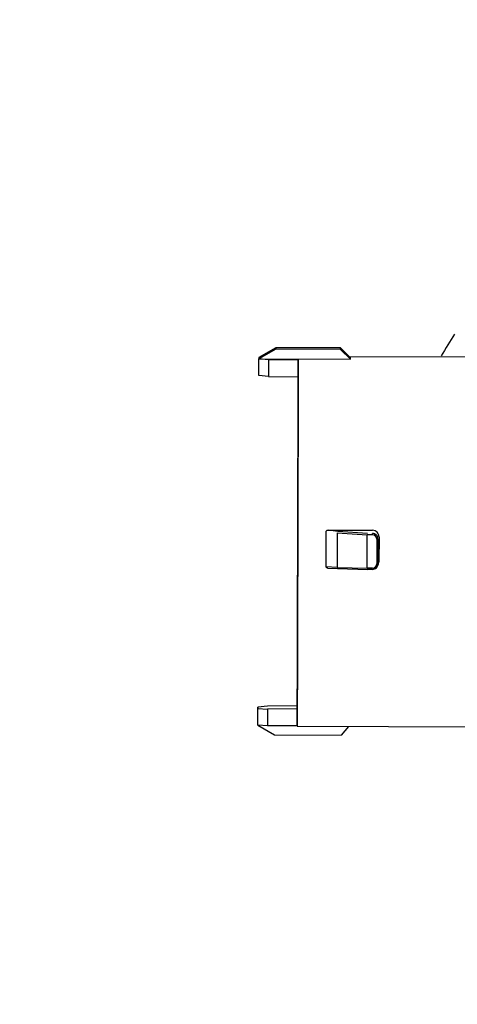
# Model space of a CAD drawing. Units: inches. Extents: x 0 to 17, y 0 to 11.
# Drawn here: x 4.3 to 4.4, y 7.2 to 7.4 of the extents above; entities that cross this region are included whole.
import ezdxf
from ezdxf import colors
from ezdxf.entities.mleader import LeaderData, LeaderLine
from ezdxf.enums import TextEntityAlignment as Align
from ezdxf.math import Vec2, Vec3

# ---------------------------------------------------------------- set-up
doc = ezdxf.new("R2010")
doc.units = ezdxf.units.IN
doc.header["$MEASUREMENT"] = 0
doc.layers.add('5414_02_27', color=7, linetype='Continuous')
doc.layers.add('Default', color=7, linetype='Continuous')
doc.styles.add('SEACAD_Arial', font='arial.ttf')
doc.dimstyles.new('Outline', dxfattribs={"dimtxt": 0.125, "dimasz": 0.25, "dimexe": 0.0625, "dimexo": 0.0625, "dimgap": 0.03125, "dimtad": 0, "dimtih": 1, "dimtoh": 1, "dimlfac": 16.12903225806452, "dimzin": 4, "dimdsep": 46, "dimtxsty": 'SEACAD_Arial', "dimblk1": '_SE_FILLED', "dimblk2": '_SE_FILLED', "dimsah": 1, "dimcen": 0.0625, "dimadec": 0, "dimazin": 0, "dimtfac": 1, "dimtdec": 1, "dimtofl": 0, "dimtmove": 0, "dimatfit": 3, "dimfxl": 1, "dimtolj": 1, "dimtzin": 4, "dimarcsym": 0})

# ---------------------------------------------------------------- blocks, each defined once
blk = doc.blocks.new('_SE_FILLED')
at = {"color": 0}
blk.add_line((0, 0), (-1, 0), dxfattribs=at)
blk.add_solid([(0, 0), (-1, -0.1665), (-1, 0.1665), (0, 0)], dxfattribs=at)
blk = doc.blocks.new('SE1')
at = {"layer": '5414_02_27', "color": 7, "linetype": 'Continuous', "lineweight": 30}
for p, q in [((4.317604642532754, 7.37143647062087), (4.314456731003052, 7.369620230091921)), ((4.317604642532754, 7.371170661889872), (4.314456731003052, 7.369354421360923)), ((4.317604642532752, 7.371436470620877), (4.317604642532752, 7.371170661889879)), ((4.329689618716782, 7.371402191465304), (4.317604642532754, 7.371436470620869)), ((4.329689618716785, 7.371136382734306), (4.317604642532754, 7.371170661889872)), ((4.331543276020643, 7.369571763936436), (4.329689618716782, 7.371402191465304)), ((4.329689618716785, 7.371136382734306), (4.329689618716785, 7.371402191465304)), ((4.331543276020643, 7.369305955205439), (4.329689618716785, 7.371136382734306)), ((4.314447889489718, 7.366256240548952), (4.314456731003038, 7.369354421360922)), ((4.314456731003032, 7.369620230091922), (4.314455972450695, 7.369354423525659)), ((4.314456731003052, 7.36962023009192), (4.314456731003052, 7.369354421360923)), ((4.31628743225493, 7.369206831024087), (4.314456731003052, 7.369354421360923)), ((4.314456731003052, 7.369354421360923), (4.331543276020643, 7.36930595520544)), ((4.316287432254918, 7.369206831024086), (4.31627854831626, 7.366093783823858)), ((4.321803945360565, 7.369191183379601), (4.31628743225493, 7.369206831024086)), ((4.321794859053044, 7.36600722350735), (4.321803945360566, 7.369191183379602)), ((4.321803945360565, 7.369191183379601), (4.321803945360565, 7.369182088545271)), ((4.375850108106158, 7.369633205774143), (4.331353236818612, 7.369759421593672)), ((4.331543276020643, 7.369305955205439), (4.331543276020643, 7.369571763936436)), ((4.314447945634739, 7.366259956462124), (4.314447945634739, 7.366525765193122)), ((4.316278492171258, 7.366090067910683), (4.314447945634724, 7.366259956462123)), ((4.316278548316275, 7.366093783823858), (4.321794859053044, 7.36600722350735)), ((4.321794859053021, 7.36599812869001), (4.321794859053021, 7.366007223499746)), ((4.32734724975851, 7.337497087874645), (4.335637829280705, 7.337473641776978)), ((4.32920262521476, 7.337259674857402), (4.32734724975851, 7.337497087874641)), ((4.327012401601988, 7.330677669700775), (4.32703117849604, 7.337259564928618)), ((4.329047164722177, 7.337001704304864), (4.329028824858264, 7.33057517838952)), ((4.329047171428929, 7.337001705038778), (4.334661016731406, 7.336630659739994)), ((4.334725884556122, 7.33689255800715), (4.32920262521476, 7.337259674857401)), ((4.334643287815258, 7.330421190035612), (4.334661008250764, 7.336630660212174)), ((4.33563647736905, 7.336628456198671), (4.334661022558789, 7.336630660696894)), ((4.33563647736905, 7.336628456200104), (4.335637379270093, 7.336890041593415)), ((4.33643119955336, 7.335832760983271), (4.336418004477332, 7.331209035395533)), ((4.33667514211801, 7.335849820446282), (4.336661950626646, 7.331227350971068)), ((4.336855278915609, 7.336250931261259), (4.336842083371077, 7.331627041843437)), ((4.329028824858264, 7.33057517838952), (4.327012401601982, 7.330677669700758)), ((4.327300250393721, 7.330440068029254), (4.329194129219845, 7.330344288438334)), ((4.329028829152836, 7.330575178757444), (4.334643287815258, 7.330421190035612)), ((4.329099872444124, 7.330347313782756), (4.334769512859047, 7.330193578621478)), ((4.335618753760335, 7.330417874023371), (4.334643292777638, 7.330421190751652)), ((4.335618208023138, 7.330192990894197), (4.334706772863461, 7.330195576189125)), ((4.336551917831272, 7.330765878150275), (4.336714007843685, 7.331088733994491)), ((4.314271118764361, 7.304579296979515), (4.314270360212023, 7.304313490413255)), ((4.314271118764379, 7.304313488248516), (4.314271118764379, 7.304579296979513)), ((4.316101827506081, 7.304735084271395), (4.314271153699861, 7.304575580808001)), ((4.321618577916094, 7.30478663312741), (4.316101827506095, 7.304735084271394)), ((4.314262277251011, 7.301215307436547), (4.314271118764328, 7.304313488248517)), ((4.31427115369983, 7.304309772077002), (4.316101827506079, 7.304184480471469)), ((4.31610186244158, 7.304180764299944), (4.316092978502923, 7.301067717099709)), ((4.321618577916096, 7.304236029327484), (4.31610186244158, 7.304180764299946)), ((4.321609491608573, 7.301052069455227), (4.321618577916095, 7.304236029327484)), ((4.321618577916095, 7.304236029327484), (4.321618577916117, 7.30422693359543)), ((4.314262277251061, 7.301215307436541), (4.314262277251061, 7.301481116167539)), ((4.31609297850294, 7.301067717099712), (4.314262277250998, 7.301215307436547)), ((4.314262277250997, 7.301215307436542), (4.31739977161548, 7.299381238291012)), ((4.321609491608573, 7.301052069455227), (4.31609297850294, 7.301067717099711)), ((4.3216010248256, 7.301004542565222), (4.375104295033752, 7.30085278000526)), ((4.321609491608573, 7.301042973690994), (4.321609491608573, 7.301052069455234)), ((4.331185699613877, 7.30097735553952), (4.329781415284387, 7.299346117635161)), ((4.31739977161548, 7.299381238291011), (4.329781415284382, 7.299346117635165))]:
    blk.add_line(p, q, dxfattribs=at)
for centre, radius, start, end in [((4.404718423448981, 7.338205480532345), 0.06460525734429157, 146.3589099293529, 150.6033986411815), ((4.335635224252596, 7.336253558576241), 0.001220085638800842, 359.8766145377058, 89.87766679542823), ((4.335634816362, 7.335832063968479), 0.0007963939637740796, 0.0501440017159552, 89.88050039673874), ((4.335636209261409, 7.33585103861436), 0.001039003637820968, 359.9328291995274, 89.93547994318953), ((4.335624351902498, 7.331633385140985), 0.00121777619602568, 269.7034507392053, 359.701546651681), ((4.335622983696225, 7.33123195731582), 0.001039046905844655, 269.7366449722002, 359.7460096304428), ((4.335621516193607, 7.331214378158879), 0.0007965089243889529, 269.8012877444392, 359.6156723713203)]:
    blk.add_arc(centre, radius, start, end, dxfattribs=at)
for points, knots in [([(4.321803945360565, 7.369182088545271), (4.321803945360567, 7.36906706409636), (4.321803202701204, 7.368691830628996), (4.321800321155631, 7.367465959904695), (4.321798182981968, 7.366615625781015), (4.321792768335269, 7.364542168903437), (4.321789493201168, 7.363319558873864), (4.321782200207375, 7.360649243974468), (4.321778184151095, 7.359202199419995), (4.321774039425138, 7.357730063885223)], [0, 0, 0, 0, 0.25, 0.25, 0.5, 0.5, 0.75, 0.75, 1, 1, 1, 1]), ([(4.321772477963092, 7.357427533963125), (4.321775580214039, 7.358529267296122), (4.321778585795365, 7.359612222760343), (4.321784043807988, 7.361610663024232), (4.321786494889627, 7.362525653649633), (4.321790547163689, 7.36407741058167), (4.321792147354067, 7.364713793169883), (4.321794303877377, 7.36563122402785), (4.321794859677044, 7.365912045435321), (4.321794859364976, 7.365998128694986)], [0, 0, 0, 0, 0.25, 0.25, 0.5, 0.5, 0.75, 0.75, 1, 1, 1, 1]), ([(4.321774039425138, 7.357730063885223), (4.321751822741932, 7.349839079262692), (4.321729270786382, 7.34188319988051), (4.321684166205927, 7.326077970197726), (4.321661614249288, 7.318228854066713), (4.32163939756385, 7.310549810317755)], [0, 0, 0, 0, 0.5, 0.5, 1, 1, 1, 1]), ([(4.321640959270468, 7.311341766626429), (4.321662660573907, 7.318842672128849), (4.321684689370873, 7.326509704678879), (4.321728747616506, 7.341948285076465), (4.321750776412409, 7.349719604186688), (4.321772477963092, 7.357427533963125)], [0, 0, 0, 0, 0.5, 0.5, 1, 1, 1, 1]), ([(4.327031178499222, 7.33725956505125), (4.327032431176371, 7.337278915369725), (4.32703493946183, 7.33731766143195), (4.327062642927603, 7.337372181210882), (4.327118212059912, 7.337432103025567), (4.327214752406032, 7.337487598214844), (4.327301637414365, 7.337493821049908), (4.327347249758509, 7.337497087874641)], [0, 0, 0, 0, 0.1319269814080114, 0.2641619900118595, 0.4090892269915208, 0.6897873861693861, 1, 1, 1, 1]), ([(4.327327109720567, 7.330439212661265), (4.327296302215294, 7.33044090726245), (4.327237352919765, 7.330444149834196), (4.327154695640633, 7.33047218822812), (4.327082668489481, 7.330519557684675), (4.32702226408198, 7.330587918699433), (4.327015608548342, 7.330648485697688), (4.327012401601999, 7.330677669700064)], [0, 0, 0, 0, 0.2107672890323982, 0.4032972841952847, 0.5889979071417215, 0.8019600328228333, 1, 1, 1, 1]), ([(4.32163939756385, 7.310549810317755), (4.321635252835854, 7.309117213725925), (4.321631236777219, 7.307749701117856), (4.321623943778772, 7.30530889533117), (4.321620668642373, 7.304236205715856), (4.321615253991727, 7.302514936534665), (4.321613115816414, 7.301866782604831), (4.321610234268595, 7.301073190815814), (4.321609491608636, 7.300927949196286), (4.321609491608588, 7.301042973690991)], [0, 0, 0, 0, 0.25, 0.25, 0.5, 0.5, 0.75, 0.75, 1, 1, 1, 1]), ([(4.321618578072076, 7.304226933616813), (4.321618577916049, 7.304140850241295), (4.321619133716241, 7.304249547794155), (4.321621290241331, 7.304843464921467), (4.321622890432962, 7.305328537631882), (4.321626942709965, 7.306616720374662), (4.321629393793291, 7.307419511864746), (4.321634851809298, 7.30924618948568), (4.32163785739232, 7.310269623915052), (4.321640959270468, 7.311341766626429)], [0, 0, 0, 0, 0.25, 0.25, 0.5, 0.5, 0.75, 0.75, 1, 1, 1, 1])]:
    blk.add_open_spline(points, degree=3, knots=knots, dxfattribs=at)
blk = doc.blocks.new('DMBLK43')
at = {"layer": 'Default', "linetype": 'Continuous', "lineweight": 15}
for points in [[(1.051197546333464, 9.031450558928817), (1.134530878659698, 9.031450558928817), (1.092864212496581, 9.281450555907519)], [(1.051197546333464, 4.60244451946729), (1.092864212496581, 4.352444522488589), (1.134530878659698, 4.60244451946729)]]:
    blk.add_hatch(color=7, dxfattribs=at).paths.add_polyline_path(points)
at = {"layer": 'Default', "color": 7, "linetype": 'Continuous', "lineweight": 15}
for p, q in [((5.575340475319807, 9.281450555907519), (1.030364213251906, 9.28145055590752)), ((1.092864212496581, 7.035697579037546), (1.092864212496581, 9.281450555907519)), ((1.092864212496581, 4.352444522488589), (1.092864212496581, 6.410697625373107)), ((1.585640475319809, 4.352444522488589), (1.030364213251905, 4.352444522488589))]:
    blk.add_line(p, q, dxfattribs=at)
at = {"layer": 'Default', "color": 7, "linetype": 'Continuous', "lineweight": 15, "style": 'SEACAD_Arial'}
for s, p in [('79.50', (0.823842473366146, 6.973197572339053)), ('[', (0.7124294298878852, 6.785697572339053)), (']', (1.424385951627015, 6.785697572339053)), ('2019,3', (0.823842473366146, 6.785697572339053)), ('APPROX.', (0.7069946472791894, 6.598197572339053))]:
    blk.add_text(s, height=0.125, dxfattribs=at).set_placement(p, align=Align.TOP_LEFT)
blk = doc.blocks.new('_DOT')
at = {"color": 0, "linetype": 'ByBlock', "lineweight": -2}
blk.add_line((-0.5, 0), (-1, 0), dxfattribs=at)
at = {"color": 0, "linetype": 'ByBlock', "const_width": 0.5}
blk.add_lwpolyline([(-0.25, 0, 1), (0.25, 0, 1)], format="xyb", close=True, dxfattribs=at)

msp = doc.modelspace()

# ---------------------------------------------------------------- block references
at = {"layer": 'Default'}
msp.add_blockref('SE1', (0, 0), dxfattribs=at)

# ---------------------------------------------------------------- dimensions: what is measured, and where the dimension line sits
at = {"layer": 'Default', "color": 7, "linetype": 'Continuous', "lineweight": 15}
dim = msp.add_linear_dim(base=(1.092864212496581, 9.281450555907519), p1=(1.648140474564485, 4.352444522488589), p2=(5.637840474564483, 9.281450555907519), angle=90, text='\\A1;<>\\XAPPROX.', dimstyle='Outline', override={"dimpost": '\\X'}, dxfattribs=at)
dim.commit()
dim.dimension.update_dxf_attribs({"geometry": 'DMBLK43', "text_midpoint": (1.092864212496581, 6.816947572339052), "dimtype": 160})

# ---------------------------------------------------------------- leaders
ml = msp.add_multileader_mtext('Standard', dxfattribs=at)
ml.set_content('{\\pxsm0.9;\\fMicrosoft Sans Serif|b0||i0||c0|p34;\\W1.;19440\\P}', color=256)
ml.set_leader_properties()
ml.set_arrow_properties(name='DOT')
ml.build(insert=Vec2(0, 0))
ml.multileader.update_dxf_attribs({"leader_type": 0, "dogleg_length": 0, "arrow_head_size": 0.188})
ctx = ml.context
ctx.base_point, ctx.char_height, ctx.arrow_head_size, ctx.landing_gap_size = Vec3(10.09605436823083, 10.4425974148767), 0.188, 0.188, 0.09399999999999999
ctx.text_align_type = 1
notes = []
notes.append((ctx, [(0, (0, 0, 0), (0, 0), (1, 0), 1, [])]))
ctx.mtext.insert, ctx.mtext.alignment = Vec3(10.53075236823083, 10.5381954148767), 2
ml = msp.add_multileader_mtext('Standard', dxfattribs=at)
ml.set_content('{\\pxsm0.9;\\fHelvetica-Narrow|b0||i0||c0|p34;\\W1.;1\\P}', color=256)
ml.set_leader_properties()
ml.set_arrow_properties(name='DOT')
ml.build(insert=Vec2(0, 0))
ml.multileader.update_dxf_attribs({"leader_type": 0, "dogleg_length": 0, "arrow_head_size": 0.09})
ctx = ml.context
ctx.base_point, ctx.char_height, ctx.arrow_head_size, ctx.landing_gap_size = Vec3(11.98775529695125, 10.39316555225942), 0.09, 0.09, 0.045
notes.append((ctx, [(0, (0, 0, 0), (0, 0), (1, 0), 1, [])]))
ctx.mtext.insert = Vec3(12.07775529695125, 10.43816555225942)
ml = msp.add_multileader_mtext('Standard', dxfattribs=at)
ml.set_content('{\\pxsm0.9;\\fHelvetica-Narrow|b0||i0||c0|p34;\\W1.;1\\P}', color=256)
ml.set_leader_properties()
ml.set_arrow_properties(name='DOT')
ml.build(insert=Vec2(0, 0))
ml.multileader.update_dxf_attribs({"leader_type": 0, "dogleg_length": 0, "arrow_head_size": 0.09})
ctx = ml.context
ctx.base_point, ctx.char_height, ctx.arrow_head_size, ctx.landing_gap_size = Vec3(11.63151391857093, 10.39031562123238), 0.09, 0.09, 0.045
notes.append((ctx, [(0, (0, 0, 0), (0, 0), (1, 0), 1, [])]))
ctx.mtext.insert = Vec3(11.72151391857093, 10.43531562123238)
ml = msp.add_multileader_mtext('Standard', dxfattribs=at)
ml.set_content('{\\pxsm0.9;\\fArial|b0||i0||c0|p34;\\W1.;DISCHARGE:\\P8.00 NOMINAL WITH 8 HOLES\\P.88/[22,2] DIA EQUALLY SPACED\\PON A 11.75/[298,5] DIA B.C.\\P}', color=256)
ml.set_leader_properties()
ml.set_arrow_properties(name='_SE_FILLED')
ml.build(insert=Vec2(0, 0))
ml.multileader.update_dxf_attribs({"dogleg_length": 0.5195602334316923, "arrow_head_size": 0.25})
ctx = ml.context
ctx.base_point, ctx.char_height, ctx.arrow_head_size, ctx.landing_gap_size = Vec3(3.177128689400228, 10.14381482569509), 0.125, 0.25, 0.0625
ctx.text_align_type = 2
notes.append((ctx, [(0, (1, 1, 0), (6.510313922831919, 10.11631482569509), (-1, 0), 0.5195602334316923, [(0, [(7.410807826717841, 6.234860547747322)], 0, [])])]))
ctx.mtext.insert, ctx.mtext.alignment = Vec3(5.928253689400227, 10.19612732569509), 3
for ctx, leaders in notes:
    for number, flags, end, landing, length, lines in leaders:
        leader = LeaderData()
        leader.index, (leader.has_last_leader_line, leader.has_dogleg_vector, leader.attachment_direction) = number, flags
        leader.last_leader_point, leader.dogleg_vector, leader.dogleg_length = Vec3(end), Vec3(landing), length
        for number, points, colour, breaks in lines:
            line = LeaderLine()
            line.index, line.vertices, line.color, line.breaks = number, Vec3.list(points), colors.encode_raw_color(colour), breaks
            leader.lines.append(line)
        ctx.leaders.append(leader)

doc.saveas('drawing.dxf')
